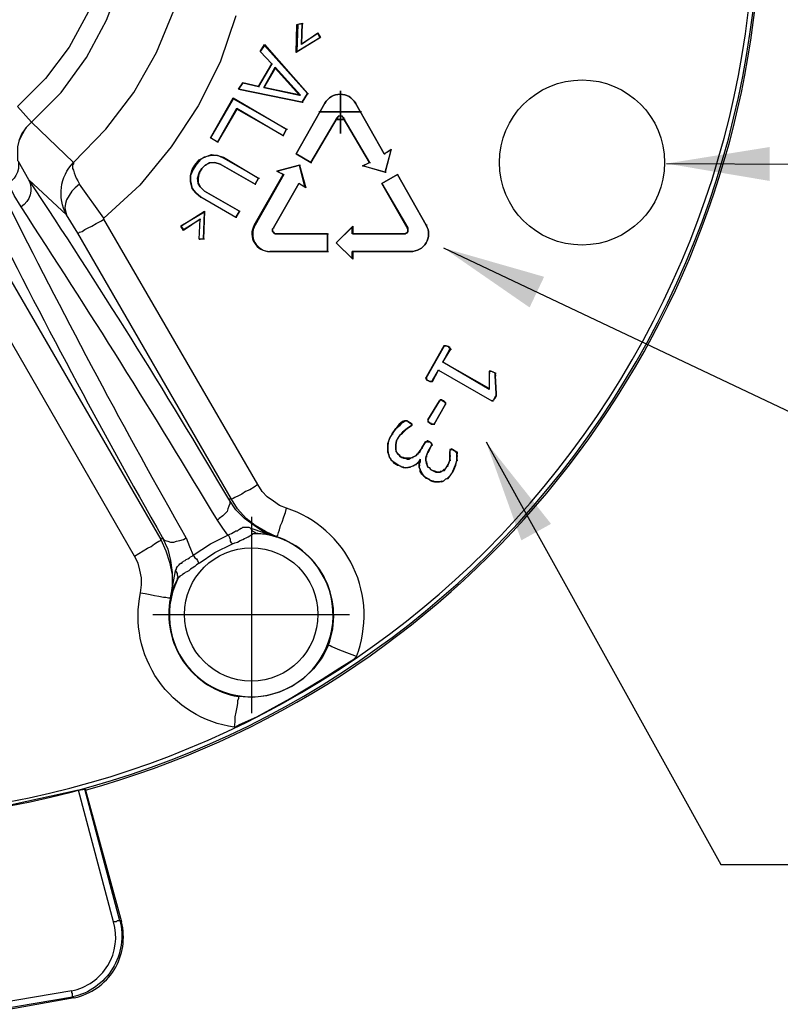
# Model space of a CAD drawing. Units: millimetres. Extents: x 831 to 2596, y 225 to 776.
# Drawn here: x 2045 to 2082, y 616 to 664 of the extents above; entities that cross this region are included whole.
import ezdxf

# ---------------------------------------------------------------- set-up
doc = ezdxf.new("R2010")
doc.units = ezdxf.units.MM
doc.layers.add('dims', color=7, linetype='Continuous')
doc.layers.add('ped-01', color=5, linetype='Continuous')
doc.styles.add('CS-SATNDARD 1-2', font='simplex.shx', dxfattribs={"width": 0.8, "height": 5})
doc.dimstyles.new('CS-STANDARD-2', dxfattribs={"dimscale": 0, "dimtxt": 5, "dimasz": 5, "dimexe": 2, "dimexo": 2, "dimgap": 2, "dimtad": 1, "dimdec": 0, "dimrnd": 0.25, "dimzin": 0, "dimdsep": 46, "dimtxsty": 'CS-SATNDARD 1-2', "dimcen": 0, "dimclrd": 256, "dimclre": 256, "dimclrt": 256, "dimadec": 0, "dimazin": 0, "dimtfac": 1, "dimtdec": 0, "dimtmove": 1, "dimatfit": 3, "dimfxl": 0, "dimtolj": 1, "dimtzin": 0, "dimarcsym": 0})

msp = doc.modelspace()

# ---------------------------------------------------------------- linework, layer by layer
at = {"layer": 'ped-01'}
for points in [[(2043.226, 688.201), (2050.71, 701.14), (2050.879, 701.478), (2050.964, 701.816), (2051.048, 702.155), (2051.048, 702.535), (2051.006, 702.874, -0.425424), (2055.488, 709.343, 0.924382), (2011.26, 632.768, -0.47811), (2015.573, 640.167)], [(2048.342, 626.298, 0.3118), (2080.858, 665.199), (2080.943, 666.975), (2080.943, 667.144), (2080.943, 667.947), (2080.943, 668.835), (2080.943, 669.808), (2080.943, 670.696), (2080.943, 671.457), (2080.943, 671.711, -0.006024), (2080.858, 673.444, 0.287634), (2051.979, 711.119)], [(2020.266, 636.784), (2020.351, 636.784), (2020.477, 636.784), (2020.604, 636.784), (2020.731, 636.784), (2020.858, 636.742), (2021.027, 636.742), (2021.154, 636.742), (2021.281, 636.742), (2021.365, 636.742), (2021.45, 636.7), (2021.492, 636.7), (2021.535, 636.7), (2021.535, 636.742, -0.478044), (2017.264, 629.3, 0.925846), (2061.45, 705.876, -0.475505), (2057.264, 698.561), (2049.273, 684.734)], [(2055.615, 663.804), (2054.854, 661.563), (2053.797, 659.448), (2052.486, 657.461), (2050.964, 655.601), (2049.23, 653.994), (2048.046, 655.643), (2047.835, 655.474), (2047.666, 655.305), (2047.539, 655.093), (2047.412, 654.882), (2047.37, 654.713), (2047.327, 654.501), (2047.37, 654.332), (2047.412, 654.163, -0.324861), (2047.75, 656.7), (2047.75, 656.658), (2047.75, 656.615), (2047.708, 656.573), (2047.708, 656.531), (2047.708, 656.489), (2047.708, 656.404), (2047.75, 656.319), (2047.793, 656.193), (2047.835, 656.066), (2047.877, 655.939), (2047.962, 655.812), (2048.046, 655.643)], [(2053.839, 637.292), (2053.712, 637.207), (2053.628, 637.123), (2053.501, 637.038), (2053.416, 636.996), (2053.332, 636.911), (2053.247, 636.869), (2053.163, 636.827), (2053.12, 636.784), (2053.036, 636.742), (2052.993, 636.7), (2052.909, 636.658), (2052.867, 636.615), (2052.824, 636.573), (2052.782, 636.531), (2052.782, 636.489, 3.222054), (2056.672, 638.73), (2057.137, 638.687), (2057.56, 638.56), (2057.602, 638.56), (2057.053, 638.814), (2056.545, 639.11), (2056.122, 639.448), (2055.7, 639.913), (2055.404, 640.379), (2047.962, 653.275), (2047.412, 654.163), (2045.594, 655.854), (2045.086, 656.742)], [(2055.446, 638.222), (2055.573, 638.264), (2055.7, 638.307), (2055.826, 638.391), (2055.953, 638.434), (2056.038, 638.476), (2056.122, 638.518), (2056.207, 638.56), (2056.292, 638.603), (2056.334, 638.645), (2056.418, 638.687), (2056.461, 638.73), (2056.545, 638.73), (2056.588, 638.73), (2056.63, 638.73), (2056.672, 638.73), (2056.588, 638.73), (2056.545, 638.772), (2056.461, 638.814), (2056.418, 638.856), (2056.376, 638.941), (2056.334, 638.983), (2057.56, 638.56), (2057.01, 638.772), (2056.503, 639.11), (2056.038, 639.448), (2055.615, 639.871), (2055.277, 640.379, 0.013331), (2045.594, 655.854, -0.384897), (2045.213, 654.544)], [(2053.205, 638.518, -0.013077), (2044.79, 654.29), (2044.494, 654.882), (2044.114, 655.432), (2044.072, 655.474)], [(2044.537, 651.288), (2051.979, 638.434), (2052.063, 638.518), (2052.105, 638.434), (2052.19, 638.391), (2052.317, 638.349), (2052.444, 638.307), (2052.613, 638.307), (2052.74, 638.349), (2052.909, 638.391), (2053.078, 638.434), (2053.205, 638.518), (2053.374, 638.095), (2053.543, 637.672), (2054.389, 638.222), (2055.234, 638.645), (2054.981, 638.983), (2054.727, 639.364, 0.009955), (2045.213, 654.544), (2044.875, 655.093), (2044.579, 655.727), (2044.579, 655.77)], [(2043.48, 654.628, 0.013543), (2052.063, 638.518), (2052.317, 637.968), (2052.444, 637.419), (2052.528, 636.827), (2052.528, 636.193), (2052.444, 635.601), (2052.697, 636.911), (2052.74, 636.996), (2052.74, 637.038), (2052.782, 637.123), (2052.824, 637.165), (2052.867, 637.207), (2052.909, 637.25), (2052.951, 637.292), (2052.993, 637.292), (2053.036, 637.334), (2053.078, 637.376), (2053.163, 637.419), (2053.205, 637.461), (2053.289, 637.503), (2053.374, 637.546), (2053.416, 637.588), (2053.501, 637.63), (2053.543, 637.672)], [(2060.097, 633.317, 0.424527), (2057.602, 638.56), (2057.602, 638.603), (2057.645, 638.645), (2057.687, 638.772), (2057.729, 638.899), (2057.771, 639.11), (2057.856, 639.279), (2057.941, 639.533), (2058.025, 639.744), (2058.067, 639.956), (2057.729, 640.083), (2057.433, 640.294), (2057.137, 640.505), (2056.884, 640.759), (2056.672, 641.097), (2049.23, 653.952), (2049.23, 653.994)], [(2055.53, 629.343), (2055.573, 629.343), (2055.784, 629.469), (2056.63, 629.85), (2058.237, 630.738), (2059.801, 631.668), (2060.647, 632.218), (2061.112, 632.514), (2061.323, 632.641), (2061.408, 632.725), (2061.45, 632.725), (2061.45, 632.768), (2061.239, 632.852), (2060.985, 632.937), (2060.774, 633.021), (2060.562, 633.106), (2060.393, 633.19), (2060.266, 633.233), (2060.182, 633.275), (2060.097, 633.317), (2059.801, 632.725), (2059.378, 632.176), (2058.913, 631.71), (2058.363, 631.33), (2057.729, 631.034), (2057.095, 630.865), (2056.418, 630.78), (2055.742, 630.823), (2055.742, 630.738), (2055.7, 630.611), (2055.7, 630.484), (2055.657, 630.315), (2055.615, 630.061), (2055.573, 629.85), (2055.573, 629.596), (2055.53, 629.343, -0.434177), (2051.006, 635.854), (2051.218, 635.812), (2051.471, 635.77), (2051.683, 635.727), (2051.894, 635.685), (2052.105, 635.643), (2052.232, 635.643), (2052.359, 635.601), (2052.401, 635.601), (2052.444, 635.601), (2052.486, 635.601)], [(2049.991, 619.956), (2049.949, 619.956), (2049.907, 619.956), (2049.864, 619.956), (2049.822, 619.913), (2049.738, 619.913), (2049.695, 619.913), (2048.004, 626.298), (2044.156, 625.453), (2040.308, 624.903), (2036.376, 624.734), (2032.486, 624.945), (2028.596, 625.453), (2024.748, 626.298), (2023.057, 619.913, 0.42863), (2025.086, 616.573)], [(2049.991, 619.998, -0.429382), (2047.708, 616.277), (2047.708, 616.319), (2047.708, 616.362), (2047.708, 616.404), (2047.708, 616.446), (2047.666, 616.488), (2047.666, 616.531), (2047.666, 616.573), (2043.184, 615.812)]]:
    msp.add_lwpolyline(points, format="xyb", dxfattribs=at)
for points in [[(2045.763, 658.645), (2045.721, 658.645), (2047.158, 660.083), (2048.385, 661.774), (2049.357, 663.592), (2050.076, 665.495)], [(2048.469, 663.973), (2047.539, 662.281), (2046.397, 660.759), (2045.044, 659.406), (2045.721, 658.645), (2045.467, 658.391), (2045.256, 658.095), (2045.129, 657.799), (2045.044, 657.461), (2045.044, 657.123), (2045.044, 656.785), (2045.086, 656.742), (2045.086, 656.573), (2045.086, 656.404), (2045.044, 656.235), (2044.96, 656.066), (2044.875, 655.939), (2044.748, 655.812), (2044.579, 655.727)], [(2045.129, 657.757), (2045.298, 658.095), (2045.467, 658.391), (2045.721, 658.645), (2047.75, 656.7), (2049.315, 658.307), (2050.668, 660.083), (2051.767, 662.028), (2052.613, 664.057)], [(2056.799, 662.07), (2056.841, 662.07)], [(2057.01, 662.408), (2057.01, 662.366)], [(2057.349, 661.478), (2057.391, 661.478)], [(2054.769, 657.673), (2054.727, 657.673), (2054.389, 657.884), (2054.431, 657.884)], [(2053.839, 656.827), (2053.881, 656.827)], [(2054.093, 656.954), (2054.135, 656.954)], [(2054.431, 657.081), (2054.431, 657.038)], [(2054.727, 657.038), (2054.769, 657.038)], [(2055.023, 656.954), (2055.023, 656.911)], [(2053.501, 656.362), (2053.543, 656.362)], [(2053.628, 656.573), (2053.67, 656.573)], [(2053.966, 656.404), (2054.008, 656.404)], [(2054.135, 656.573), (2054.177, 656.573)], [(2054.347, 656.658), (2054.347, 656.7)], [(2054.6, 656.7), (2054.643, 656.7)], [(2054.854, 656.615), (2054.896, 656.615)], [(2053.416, 656.066), (2053.459, 656.066)], [(2053.797, 655.939), (2053.755, 655.939)], [(2053.839, 656.193), (2053.881, 656.193)], [(2053.416, 655.77), (2053.416, 655.812)], [(2053.501, 655.432), (2053.543, 655.432)], [(2053.797, 655.727), (2053.797, 655.685)], [(2053.881, 655.516), (2053.924, 655.516)], [(2047.962, 653.275), (2048.004, 653.275), (2048.046, 653.317), (2048.173, 653.36), (2048.3, 653.444), (2048.469, 653.529), (2048.638, 653.613), (2048.85, 653.74), (2049.103, 653.867), (2049.23, 653.952)], [(2051.006, 635.854), (2051.048, 636.235), (2051.048, 636.573), (2050.964, 636.954), (2050.879, 637.292), (2050.71, 637.63), (2043.268, 650.527), (2043.226, 650.527)], [(2056.672, 641.097), (2056.503, 640.971), (2056.292, 640.844), (2056.08, 640.759), (2055.911, 640.632), (2055.742, 640.548), (2055.573, 640.463), (2055.488, 640.421), (2055.404, 640.379), (2055.277, 640.379), (2055.319, 640.294), (2055.319, 640.167), (2055.277, 640.04), (2055.234, 639.913), (2055.192, 639.787), (2055.065, 639.66), (2054.981, 639.575), (2054.812, 639.448), (2054.727, 639.364)], [(2056.376, 639.533), (2056.376, 630.019)], [(2053.543, 637.672), (2053.585, 637.63), (2053.628, 637.546), (2053.712, 637.503), (2053.755, 637.419), (2053.797, 637.334), (2053.839, 637.292), (2054.6, 637.799), (2055.446, 638.222), (2055.404, 638.264), (2055.361, 638.349), (2055.361, 638.434), (2055.319, 638.518), (2055.277, 638.603), (2055.234, 638.645), (2055.319, 638.687), (2055.404, 638.73), (2055.488, 638.772), (2055.573, 638.814), (2055.615, 638.856), (2055.7, 638.856), (2055.742, 638.899), (2055.784, 638.941), (2055.869, 638.983), (2055.911, 638.983), (2055.953, 639.026), (2056.038, 639.026), (2056.08, 639.026), (2056.165, 639.026), (2056.249, 639.026), (2056.334, 638.983)], [(2050.71, 637.63), (2050.922, 637.757), (2051.133, 637.884), (2051.344, 638.011), (2051.514, 638.095), (2051.683, 638.222), (2051.81, 638.307), (2051.894, 638.349), (2051.979, 638.391), (2051.979, 638.434), (2052.232, 637.884), (2052.401, 637.334), (2052.528, 636.742), (2052.528, 636.193), (2052.444, 635.601), (2052.571, 636.066), (2052.782, 636.489), (2052.782, 636.573), (2052.824, 636.615), (2052.782, 636.7), (2052.782, 636.784), (2052.74, 636.869), (2052.697, 636.911)], [(2051.598, 634.797), (2061.112, 634.797)], [(2048.004, 626.298), (2048.3, 626.34), (2048.342, 626.298), (2050.076, 619.913), (2049.991, 619.956), (2048.3, 626.34)]]:
    msp.add_lwpolyline(points, dxfattribs=at)
at = {"layer": 'ped-01', "color": 8}
for points in [[(2058.575, 663.381), (2058.829, 663.423), (2058.786, 662.451), (2059.59, 662.958), (2059.717, 662.747), (2058.533, 662.028)], [(2059.082, 660.04), (2058.829, 659.618), (2055.742, 660.252), (2055.953, 660.548), (2056.714, 660.379), (2057.349, 661.478), (2056.799, 662.07), (2057.01, 662.408)], [(2057.01, 662.366), (2056.799, 662.07), (2057.349, 661.478), (2056.714, 660.379), (2055.953, 660.548), (2055.742, 660.252), (2058.829, 659.618), (2059.082, 660.04)], [(2057.518, 661.309), (2058.744, 659.956), (2056.968, 660.336)], [(2060.689, 658.095), (2060.689, 660.167)], [(2055.488, 659.829), (2058.067, 658.307), (2057.898, 658.011), (2055.657, 659.279), (2054.727, 657.673), (2054.389, 657.884)], [(2061.704, 659.152), (2059.632, 659.152)], [(2060.689, 658.983), (2060.689, 658.56)], [(2053.966, 656.404), (2053.839, 656.193), (2053.797, 655.939), (2053.797, 655.727), (2053.881, 655.516), (2054.093, 655.305), (2055.784, 654.332), (2055.615, 654.036), (2053.924, 655.009), (2053.67, 655.22), (2053.501, 655.432), (2053.416, 655.77), (2053.416, 656.066), (2053.501, 656.362), (2053.628, 656.573), (2053.839, 656.827), (2054.093, 656.954), (2054.431, 657.081), (2054.727, 657.038), (2055.023, 656.954), (2056.714, 655.939), (2056.545, 655.643), (2054.854, 656.615), (2054.6, 656.7), (2054.347, 656.658), (2054.135, 656.573)], [(2053.078, 653.402), (2052.951, 653.613), (2054.093, 654.332), (2054.051, 652.979), (2053.839, 652.979), (2053.881, 653.952)], [(2060.055, 652.387), (2060.055, 653.233), (2057.56, 653.233), (2060.055, 653.233), (2060.055, 652.387), (2057.264, 652.387)], [(2065.087, 644.015), (2065.171, 644.015), (2065.213, 644.015), (2065.256, 644.015), (2065.213, 644.015), (2065.171, 644.015)]]:
    msp.add_lwpolyline(points, close=True, dxfattribs=at)
for points in [[(2058.575, 663.381), (2058.617, 663.381), (2058.575, 662.07), (2058.533, 662.028)], [(2059.674, 662.747), (2059.59, 662.958), (2058.786, 662.408), (2058.829, 663.423), (2058.617, 663.381)], [(2058.829, 663.423), (2058.871, 663.423)], [(2058.575, 662.07), (2059.674, 662.747), (2059.717, 662.747)], [(2059.59, 662.958), (2059.632, 662.958)], [(2058.786, 662.451), (2058.786, 662.408)], [(2057.518, 661.267), (2056.968, 660.336)], [(2058.702, 659.956), (2057.518, 661.267), (2057.518, 661.309)], [(2055.742, 660.252), (2055.784, 660.252)], [(2055.953, 660.548), (2055.996, 660.548)], [(2056.714, 660.379), (2056.757, 660.379)], [(2057.01, 660.336), (2056.968, 660.336), (2058.702, 659.956), (2058.744, 659.956)], [(2054.727, 657.673), (2055.657, 659.322), (2057.898, 658.011), (2058.067, 658.307), (2055.488, 659.787), (2054.389, 657.884)], [(2055.488, 659.829), (2055.488, 659.787)], [(2059.082, 660.04), (2059.125, 660.04)], [(2055.657, 659.279), (2055.657, 659.322)], [(2060.816, 658.856), (2060.816, 658.899), (2060.774, 658.899), (2060.774, 658.941), (2060.731, 658.941), (2060.689, 658.941), (2060.647, 658.941), (2060.604, 658.941), (2060.562, 658.941), (2060.562, 658.899), (2060.52, 658.899), (2060.52, 658.856), (2059.251, 656.7), (2058.533, 657.123), (2059.928, 659.575), (2058.533, 657.123), (2058.575, 657.123)], [(2058.829, 659.618), (2058.871, 659.618)], [(2063.141, 657.292), (2062.803, 657.123), (2061.408, 659.575), (2062.803, 657.123), (2063.141, 657.334), (2062.846, 656.235), (2061.746, 656.531), (2062.084, 656.7), (2060.816, 658.856), (2060.816, 658.899), (2060.774, 658.899), (2060.774, 658.941), (2060.731, 658.941), (2060.689, 658.941), (2060.647, 658.941), (2060.604, 658.941), (2060.562, 658.941), (2060.562, 658.899), (2060.52, 658.899), (2060.52, 658.856)], [(2058.533, 657.123), (2059.251, 656.7), (2060.52, 658.856), (2060.562, 658.856)], [(2060.478, 658.772), (2060.9, 658.772), (2060.435, 658.772)], [(2060.858, 658.856), (2060.816, 658.856), (2062.084, 656.7), (2061.788, 656.531)], [(2058.067, 658.307), (2058.11, 658.307)], [(2057.898, 658.011), (2057.941, 658.011)], [(2062.846, 656.235), (2063.141, 657.292), (2063.141, 657.334)], [(2055.615, 654.036), (2055.784, 654.332), (2054.093, 655.305), (2053.881, 655.516), (2053.797, 655.685), (2053.755, 655.939), (2053.839, 656.193), (2053.966, 656.404), (2054.135, 656.573), (2054.347, 656.7), (2054.6, 656.7), (2054.854, 656.615), (2056.545, 655.643), (2056.714, 655.939), (2055.023, 656.911), (2054.727, 657.038), (2054.431, 657.038), (2054.093, 656.954), (2053.881, 656.827), (2053.67, 656.573), (2053.543, 656.362), (2053.416, 656.066), (2053.416, 655.812), (2053.501, 655.432), (2053.67, 655.22), (2053.924, 655.009)], [(2062.803, 657.123), (2062.846, 657.123)], [(2057.433, 653.529), (2058.659, 655.685), (2058.955, 655.516), (2058.702, 656.573), (2057.602, 656.277), (2057.941, 656.108), (2056.545, 653.656), (2056.503, 653.656), (2057.898, 656.108), (2057.602, 656.277), (2058.702, 656.573), (2058.998, 655.474), (2058.659, 655.685), (2057.433, 653.529), (2057.391, 653.486), (2057.391, 653.444), (2057.391, 653.402), (2057.391, 653.36), (2057.433, 653.317), (2057.475, 653.275), (2057.518, 653.233), (2057.56, 653.233), (2057.518, 653.233), (2057.475, 653.275), (2057.433, 653.317), (2057.391, 653.36), (2057.391, 653.402), (2057.391, 653.444), (2057.391, 653.486), (2057.433, 653.529), (2057.475, 653.529)], [(2058.702, 656.573), (2058.744, 656.573)], [(2059.251, 656.7), (2059.294, 656.7)], [(2061.746, 656.531), (2061.788, 656.531), (2062.846, 656.235), (2062.888, 656.235)], [(2062.084, 656.7), (2062.127, 656.7)], [(2056.714, 655.939), (2056.757, 655.939)], [(2057.602, 656.277), (2057.645, 656.277)], [(2057.898, 656.108), (2057.941, 656.108)], [(2063.945, 653.529), (2063.903, 653.529), (2062.676, 655.685), (2063.437, 656.108), (2064.833, 653.656), (2063.437, 656.108), (2063.48, 656.108)], [(2063.437, 656.108), (2062.676, 655.685), (2063.945, 653.529), (2063.945, 653.486), (2063.945, 653.444), (2063.945, 653.402), (2063.945, 653.36), (2063.945, 653.317), (2063.903, 653.317), (2063.903, 653.275), (2063.86, 653.275), (2063.818, 653.233), (2063.776, 653.233)], [(2056.545, 655.643), (2056.588, 655.643)], [(2058.659, 655.685), (2058.702, 655.685)], [(2058.998, 655.474), (2058.955, 655.516)], [(2062.676, 655.685), (2062.719, 655.685)], [(2053.67, 655.22), (2053.712, 655.22)], [(2055.657, 654.036), (2055.615, 654.036), (2053.924, 655.009), (2053.966, 655.009)], [(2054.093, 655.305), (2054.135, 655.305)], [(2054.051, 652.979), (2054.093, 654.29), (2052.951, 653.613), (2053.078, 653.444), (2053.881, 653.952)], [(2053.839, 652.979), (2053.881, 653.952), (2053.924, 653.952)], [(2054.093, 654.332), (2054.093, 654.29)], [(2055.784, 654.332), (2055.826, 654.332)], [(2052.951, 653.613), (2052.993, 653.613)], [(2053.078, 653.402), (2053.078, 653.444)], [(2063.818, 653.233), (2063.776, 653.233), (2061.239, 653.233), (2061.239, 653.571), (2060.478, 652.81), (2061.239, 652.049), (2061.239, 652.387), (2064.072, 652.387), (2061.281, 652.387), (2061.281, 652.007), (2060.478, 652.81), (2061.281, 653.613), (2061.281, 653.233), (2063.776, 653.233), (2063.818, 653.233), (2063.86, 653.275), (2063.903, 653.317), (2063.945, 653.36), (2063.945, 653.402), (2063.945, 653.444), (2063.945, 653.486), (2063.903, 653.529)], [(2061.281, 653.613), (2061.239, 653.571)], [(2054.093, 652.979), (2054.051, 652.979), (2053.839, 652.979), (2053.881, 652.979)], [(2057.56, 653.233), (2057.602, 653.233)], [(2060.055, 653.233), (2060.097, 653.233)], [(2061.281, 653.233), (2061.239, 653.233)], [(2060.478, 652.81), (2060.52, 652.81)], [(2060.055, 652.387), (2060.097, 652.387)], [(2061.281, 652.387), (2061.239, 652.387)], [(2061.281, 652.007), (2061.239, 652.049)], [(2068.131, 646.51), (2068.046, 646.552), (2067.962, 646.594), (2067.92, 646.594), (2067.877, 646.552), (2067.877, 646.51), (2067.877, 645.706), (2065.636, 647.017), (2065.974, 647.651), (2066.017, 647.651), (2065.974, 647.694), (2065.974, 647.736), (2065.89, 647.778), (2065.805, 647.82), (2065.763, 647.82), (2065.721, 647.82), (2065.678, 647.82), (2064.833, 646.298), (2064.791, 646.256), (2064.833, 646.214), (2064.833, 646.171), (2064.917, 646.129), (2065.002, 646.087), (2064.917, 646.129), (2064.96, 646.129)], [(2064.791, 646.256), (2064.833, 646.256), (2065.721, 647.82), (2065.763, 647.82), (2065.721, 647.82), (2065.678, 647.82)], [(2065.721, 647.82), (2065.763, 647.82), (2065.805, 647.82), (2065.89, 647.778), (2065.932, 647.736), (2065.974, 647.694), (2065.974, 647.651), (2066.017, 647.651), (2065.974, 647.651)], [(2065.763, 647.82), (2065.805, 647.82), (2065.848, 647.82)], [(2065.89, 647.778), (2065.932, 647.778)], [(2065.974, 647.736), (2065.932, 647.736)], [(2068.173, 646.51), (2068.131, 646.51), (2068.173, 646.467), (2068.131, 646.51), (2068.046, 646.552), (2067.962, 646.594), (2067.92, 646.594), (2067.877, 646.594), (2067.877, 646.51), (2067.877, 645.749), (2065.636, 647.017), (2066.017, 647.651), (2066.059, 647.651)], [(2065.974, 647.694), (2066.017, 647.694)], [(2065.636, 647.017), (2065.678, 647.017)], [(2064.833, 646.298), (2064.833, 646.256)], [(2065.002, 646.087), (2065.044, 646.087), (2065.002, 646.087), (2065.044, 646.087), (2065.087, 646.087), (2065.129, 646.087), (2065.425, 646.637), (2068.004, 645.157), (2068.046, 645.157), (2068.004, 645.157), (2068.046, 645.157), (2068.004, 645.157), (2068.046, 645.157)], [(2065.129, 646.129), (2065.129, 646.087), (2065.087, 646.087), (2065.044, 646.087), (2065.087, 646.087), (2065.129, 646.129), (2065.425, 646.637), (2068.004, 645.157), (2068.046, 645.157), (2068.089, 645.157)], [(2065.425, 646.637), (2065.467, 646.637)], [(2067.877, 646.594), (2067.877, 646.552)], [(2067.877, 646.51), (2067.92, 646.51)], [(2067.92, 646.594), (2067.962, 646.594), (2068.004, 646.594)], [(2068.046, 646.552), (2068.089, 646.552)], [(2068.131, 645.199), (2068.089, 645.199), (2068.046, 645.157), (2068.089, 645.199), (2068.173, 645.283), (2068.215, 645.368), (2068.215, 645.41), (2068.215, 645.453), (2068.215, 645.495), (2068.173, 646.383), (2068.173, 646.467), (2068.215, 646.467), (2068.173, 646.467)], [(2068.173, 646.425), (2068.173, 646.467), (2068.173, 646.425), (2068.173, 646.383), (2068.215, 645.495), (2068.215, 645.453), (2068.215, 645.41), (2068.173, 645.368), (2068.131, 645.283), (2068.089, 645.199)], [(2068.173, 646.383), (2068.215, 646.383)], [(2064.917, 646.129), (2064.875, 646.171), (2064.833, 646.214), (2064.833, 646.256), (2064.875, 646.256)], [(2064.833, 646.214), (2064.875, 646.214)], [(2064.833, 646.171), (2064.875, 646.171)], [(2067.877, 645.749), (2067.877, 645.706)], [(2068.215, 645.368), (2068.173, 645.368)], [(2068.215, 645.495), (2068.258, 645.495)], [(2068.215, 645.453), (2068.258, 645.453)], [(2068.215, 645.41), (2068.258, 645.41)], [(2064.96, 644.226), (2064.917, 644.226), (2065.467, 645.157), (2064.917, 644.226), (2064.917, 644.184), (2064.917, 644.142)], [(2065.805, 644.987), (2065.763, 644.987), (2065.213, 644.015), (2065.763, 644.987), (2065.763, 645.03), (2065.763, 645.072), (2065.678, 645.157), (2065.552, 645.199), (2065.509, 645.199), (2065.467, 645.157)], [(2065.509, 645.157), (2065.467, 645.157), (2065.509, 645.157), (2065.509, 645.199), (2065.552, 645.199)], [(2065.594, 645.199), (2065.552, 645.199), (2065.678, 645.114), (2065.763, 645.03), (2065.763, 644.987)], [(2065.678, 645.157), (2065.678, 645.114)], [(2065.763, 645.072), (2065.763, 645.03)], [(2068.173, 645.283), (2068.131, 645.283)], [(2065.298, 641.732), (2065.298, 641.689), (2065.383, 641.689), (2065.467, 641.689), (2065.509, 641.689), (2065.467, 641.689), (2065.383, 641.689), (2065.298, 641.732), (2065.129, 641.774), (2065.044, 641.816), (2065.002, 641.901), (2064.917, 641.943), (2064.875, 642.028), (2064.875, 642.112), (2064.833, 642.197), (2064.833, 642.281), (2064.833, 642.366), (2064.833, 642.45), (2064.875, 642.577), (2064.96, 642.704), (2065.087, 643), (2065.129, 643.042), (2065.087, 643.085), (2065.044, 643.127), (2065.002, 643.169), (2064.917, 643.212), (2064.875, 643.212), (2064.833, 643.169), (2064.791, 643.169), (2064.621, 642.873), (2064.495, 642.704), (2064.41, 642.577), (2064.325, 642.493), (2064.241, 642.45), (2064.156, 642.408), (2064.072, 642.366), (2063.987, 642.366), (2063.903, 642.366), (2063.818, 642.366), (2063.733, 642.408), (2063.649, 642.408), (2063.564, 642.45), (2063.522, 642.535), (2063.48, 642.577), (2063.395, 642.662), (2063.395, 642.704), (2063.353, 642.789), (2063.353, 642.873), (2063.353, 642.958), (2063.353, 643.042), (2063.395, 643.212), (2063.48, 643.338), (2063.564, 643.508), (2063.691, 643.592), (2063.903, 643.804), (2064.029, 643.888), (2064.156, 643.973), (2064.156, 644.015), (2064.029, 644.1), (2063.945, 644.142), (2063.903, 644.184), (2063.86, 644.184), (2063.776, 644.184), (2063.691, 644.142), (2063.522, 644.015), (2063.353, 643.804), (2063.184, 643.55), (2063.057, 643.338), (2062.972, 643.085), (2062.972, 642.916), (2062.972, 642.789), (2062.972, 642.662), (2063.015, 642.535), (2063.057, 642.408), (2063.141, 642.281), (2063.184, 642.239), (2063.226, 642.197), (2063.226, 642.155), (2063.311, 642.112), (2063.395, 642.07), (2063.437, 642.028), (2063.48, 642.028)], [(2063.733, 641.901), (2063.733, 641.943), (2063.818, 641.901), (2063.945, 641.943), (2064.029, 641.943), (2063.945, 641.901), (2063.818, 641.901), (2063.733, 641.901), (2063.649, 641.943), (2063.564, 641.985), (2063.48, 642.028), (2063.353, 642.112), (2063.226, 642.197), (2063.141, 642.281), (2063.141, 642.324), (2063.057, 642.408), (2063.015, 642.535), (2062.972, 642.662), (2062.972, 642.789), (2062.972, 642.916), (2062.972, 643.085), (2063.057, 643.296), (2063.184, 643.55), (2063.353, 643.804), (2063.564, 643.973), (2063.691, 644.1), (2063.818, 644.184), (2063.86, 644.184), (2063.903, 644.184), (2063.945, 644.142), (2064.029, 644.1), (2064.114, 644.015), (2064.114, 643.973), (2064.072, 643.93), (2063.903, 643.804), (2063.691, 643.634), (2063.564, 643.508), (2063.48, 643.381), (2063.395, 643.212), (2063.353, 643.042), (2063.353, 642.958), (2063.353, 642.873), (2063.353, 642.789), (2063.353, 642.704), (2063.395, 642.662), (2063.437, 642.577), (2063.522, 642.535), (2063.564, 642.45), (2063.649, 642.408), (2063.733, 642.366), (2063.818, 642.366), (2063.903, 642.324), (2063.987, 642.324), (2064.072, 642.366), (2064.156, 642.408), (2064.241, 642.45), (2064.325, 642.493), (2064.41, 642.577), (2064.537, 642.704), (2064.621, 642.873), (2064.791, 643.169), (2064.833, 643.169), (2064.875, 643.212), (2064.917, 643.169), (2065.002, 643.169), (2065.044, 643.127), (2065.087, 643.042), (2065.129, 643.042), (2065.087, 643.042)], [(2063.522, 644.015), (2063.564, 643.973)], [(2063.691, 644.142), (2063.691, 644.1)], [(2063.776, 644.184), (2063.818, 644.184)], [(2063.86, 644.184), (2063.903, 644.184), (2063.945, 644.184)], [(2063.945, 644.142), (2063.987, 644.142)], [(2064.029, 644.1), (2064.072, 644.1)], [(2064.029, 643.888), (2064.072, 643.93)], [(2064.156, 644.015), (2064.114, 644.015)], [(2064.156, 643.973), (2064.114, 643.973)], [(2064.917, 644.226), (2064.917, 644.184), (2064.917, 644.142), (2064.96, 644.142)], [(2065.087, 644.057), (2065.044, 644.057), (2064.917, 644.142), (2065.044, 644.057), (2065.087, 644.015), (2065.044, 644.057)], [(2065.087, 644.015), (2065.129, 644.015)], [(2065.171, 644.015), (2065.213, 644.015), (2065.256, 644.015), (2065.213, 644.015)], [(2063.184, 643.55), (2063.226, 643.55)], [(2063.353, 643.804), (2063.395, 643.804)], [(2063.691, 643.592), (2063.691, 643.634)], [(2063.903, 643.804), (2063.945, 643.804)], [(2062.972, 643.085), (2063.015, 643.085)], [(2063.353, 643.042), (2063.395, 643.042)], [(2063.48, 643.338), (2063.48, 643.381)], [(2064.791, 643.169), (2064.833, 643.169), (2064.875, 643.169)], [(2065.087, 643.085), (2065.087, 643.042), (2065.087, 643), (2064.917, 642.704), (2064.875, 642.577), (2064.833, 642.45), (2064.791, 642.366), (2064.791, 642.281), (2064.833, 642.197), (2064.833, 642.112), (2064.875, 642.028), (2064.917, 641.943), (2065.002, 641.901), (2065.044, 641.816), (2065.129, 641.774), (2065.298, 641.689)], [(2064.875, 643.212), (2064.917, 643.212), (2064.917, 643.169)], [(2065.002, 643.169), (2065.044, 643.169)], [(2065.044, 643.127), (2065.087, 643.127)], [(2065.087, 643), (2065.129, 643)], [(2062.972, 642.662), (2063.015, 642.662)], [(2063.353, 642.789), (2063.395, 642.789)], [(2063.48, 642.577), (2063.437, 642.577)], [(2064.41, 642.577), (2064.452, 642.577)], [(2064.495, 642.028), (2064.495, 641.943), (2064.537, 641.816), (2064.579, 641.732), (2064.621, 641.647), (2064.664, 641.605), (2064.706, 641.52), (2064.833, 641.436), (2064.96, 641.351), (2065.044, 641.309), (2065.171, 641.267), (2065.256, 641.224), (2065.383, 641.224), (2065.467, 641.224), (2065.594, 641.267), (2065.594, 641.224), (2065.678, 641.267), (2065.763, 641.351), (2065.848, 641.393), (2065.89, 641.393), (2066.017, 641.563), (2066.144, 641.732), (2066.27, 642.028), (2066.313, 642.281), (2066.313, 642.493), (2066.313, 642.62), (2066.313, 642.662), (2066.27, 642.704), (2066.228, 642.704), (2066.186, 642.746), (2066.101, 642.789), (2066.059, 642.831), (2066.017, 642.789), (2065.974, 642.789), (2065.974, 642.662), (2065.974, 642.493), (2065.974, 642.281), (2065.932, 642.154), (2065.89, 642.07), (2065.848, 641.985), (2065.805, 641.943), (2065.763, 641.859), (2065.678, 641.816), (2065.636, 641.774), (2065.594, 641.732), (2065.509, 641.732), (2065.509, 641.689), (2065.594, 641.732), (2065.636, 641.774), (2065.721, 641.774), (2065.763, 641.859), (2065.805, 641.901), (2065.848, 641.985), (2065.89, 642.07), (2065.932, 642.154), (2065.974, 642.281), (2065.974, 642.493), (2065.974, 642.704), (2066.017, 642.789), (2066.059, 642.789), (2066.017, 642.789), (2065.974, 642.789)], [(2064.621, 642.873), (2064.664, 642.873)], [(2064.96, 642.704), (2064.917, 642.704)], [(2065.974, 642.662), (2065.974, 642.704)], [(2065.974, 642.493), (2066.017, 642.493)], [(2066.017, 642.789), (2066.059, 642.789)], [(2066.059, 642.831), (2066.059, 642.789), (2066.101, 642.789), (2066.186, 642.746), (2066.228, 642.704), (2066.27, 642.662), (2066.313, 642.662), (2066.313, 642.62), (2066.313, 642.493), (2066.313, 642.281), (2066.228, 642.028), (2066.101, 641.732)], [(2066.101, 642.789), (2066.144, 642.789)], [(2066.186, 642.746), (2066.228, 642.746)], [(2066.228, 642.704), (2066.27, 642.704), (2066.27, 642.662)], [(2066.313, 642.662), (2066.355, 642.662)], [(2066.313, 642.62), (2066.355, 642.62)], [(2066.313, 642.493), (2066.355, 642.493)], [(2063.733, 641.943), (2063.649, 641.943), (2063.564, 641.985), (2063.48, 642.028), (2063.522, 642.028)], [(2063.649, 642.408), (2063.691, 642.408)], [(2063.903, 642.366), (2063.903, 642.324)], [(2064.537, 642.281), (2064.579, 642.281), (2064.537, 642.281), (2064.452, 642.154), (2064.325, 642.07), (2064.199, 641.985), (2064.029, 641.943), (2064.156, 641.985), (2064.325, 642.07), (2064.368, 642.07)], [(2064.156, 642.408), (2064.199, 642.408)], [(2064.537, 642.324), (2064.537, 642.281), (2064.537, 642.324), (2064.452, 642.197), (2064.325, 642.07)], [(2066.144, 641.732), (2066.101, 641.732), (2066.017, 641.563), (2065.848, 641.393), (2065.763, 641.351), (2065.678, 641.267), (2065.594, 641.224), (2065.467, 641.224), (2065.383, 641.224), (2065.256, 641.224), (2065.171, 641.224), (2065.044, 641.267), (2064.96, 641.351), (2064.833, 641.393), (2064.706, 641.52), (2064.621, 641.605), (2064.537, 641.732), (2064.537, 641.816), (2064.495, 641.943), (2064.495, 642.028), (2064.495, 642.112), (2064.537, 642.197), (2064.537, 642.281), (2064.537, 642.197), (2064.495, 642.112), (2064.495, 642.028), (2064.537, 642.028)], [(2064.833, 642.45), (2064.875, 642.45)], [(2064.833, 642.197), (2064.875, 642.197)], [(2065.974, 642.281), (2066.017, 642.281)], [(2066.27, 642.028), (2066.228, 642.028)], [(2066.313, 642.281), (2066.355, 642.281)], [(2064.029, 641.943), (2064.072, 641.943)], [(2064.537, 641.732), (2064.579, 641.732)], [(2064.706, 641.52), (2064.748, 641.52)], [(2064.917, 641.943), (2064.96, 641.943)], [(2065.129, 641.774), (2065.171, 641.774)], [(2065.678, 641.816), (2065.721, 641.774)], [(2065.848, 641.985), (2065.89, 641.985)], [(2064.96, 641.351), (2065.002, 641.351)], [(2065.256, 641.224), (2065.298, 641.224)]]:
    msp.add_lwpolyline(points, dxfattribs=at)
for points in [[(2059.97, 659.575), (2059.928, 659.575, -0.574607), (2061.408, 659.575), (2061.45, 659.575)], [(2056.503, 653.656, 0.588403), (2057.264, 652.387), (2057.306, 652.387)], [(2064.875, 653.656), (2064.833, 653.656, -0.588403), (2064.072, 652.387), (2064.114, 652.387)]]:
    msp.add_lwpolyline(points, format="xyb", dxfattribs=at)
at = {"layer": 'ped-01'}
msp.add_lwpolyline([(2024.96, 616.235), (2025.044, 616.277), (2029.526, 615.516), (2034.093, 615.135), (2038.659, 615.135), (2043.226, 615.516), (2047.708, 616.277), (2047.793, 616.235), (2043.522, 615.474), (2038.871, 615.093), (2034.22, 615.051), (2029.568, 615.431)], close=True, dxfattribs=at)
for centre, radius in [((2072.376, 656.695), 4), ((2056.362, 634.804), 3.228)]:
    msp.add_circle(centre, radius, dxfattribs=at)
for centre, radius, start, end in [((2036.387, 669.316), 44.54, 64.4854, 235.5241), ((2036.419, 669.296), 44.535, 244.4051, 55.6044), ((2056.343, 634.754), 5.48, 338.7406, 71.6616), ((2056.419, 634.817), 4.052, 168.8531, 260.3789), ((2047.158, 619.168), 2.644, 281.0697, 16.365), ((2047.175, 619.166), 2.995, 281.8929, 14.4522)]:
    msp.add_arc(centre, radius, start, end, dxfattribs=at)
at = {"layer": 'ped-01', "color": 8}
for centre, radius, start, end in [((2060.668, 659.144), 0.856, 30.2361, 149.7639), ((2057.278, 653.233), 0.846, 150.0043, 269.0732), ((2064.1, 653.233), 0.846, 268.0908, 29.9816)]:
    msp.add_arc(centre, radius, start, end, dxfattribs=at)

# ---------------------------------------------------------------- leaders
at = {"layer": 'dims'}
for points in [[(2076.461, 656.645), (2091.06, 656.585), (2096.715, 656.585)], [(2065.67, 652.557), (2082.809, 644.438), (2091.559, 644.438)], [(2067.728, 643.162), (2079.103, 622.691), (2086.11, 622.691)]]:
    msp.add_leader(points, dimstyle='CS-STANDARD-2', override={"dimscale": 1, "dimtad": 0, "dimfxl": 500}, dxfattribs=at)

doc.saveas('drawing.dxf')
